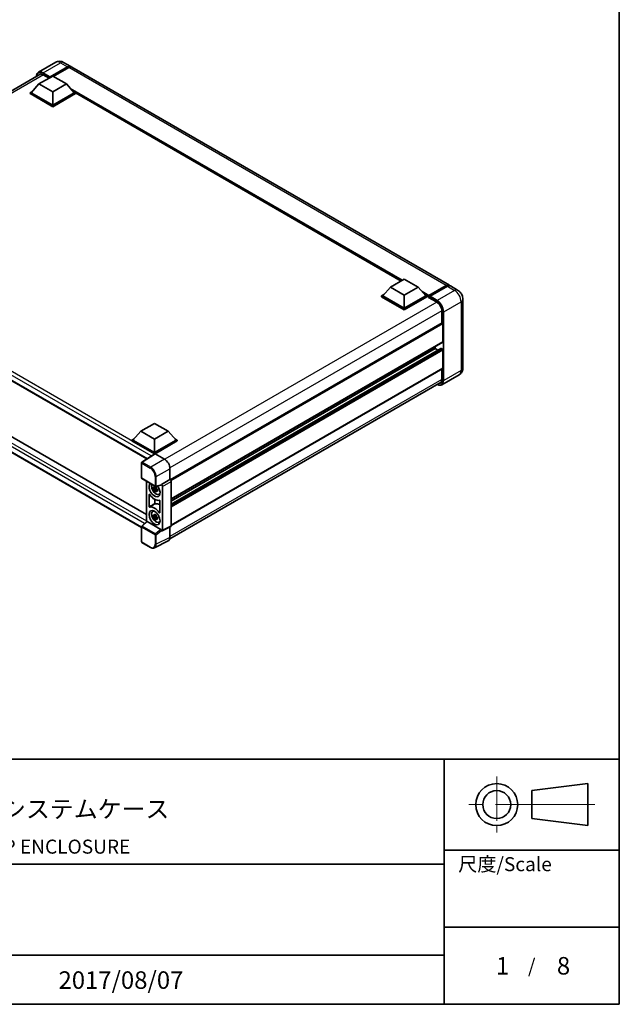
# Model space of a CAD drawing. Units: millimetres. Extents: x 0 to 10422, y 0 to 1264.
# Drawn here: x 916 to 1173, y 0 to 422 of the extents above; entities that cross this region are included whole.
import ezdxf
from ezdxf.enums import TextEntityAlignment as Align

# ---------------------------------------------------------------- set-up
doc = ezdxf.new("R2010")
doc.units = ezdxf.units.MM
doc.header["$LTSCALE"] = 3
doc.linetypes.add('CHAIN', pattern=[0.3543, 0.2362, -0.0295, 0.0591, -0.0295])
for name, color, linetype, lineweight in [('Border (ISO)', 7, 'Continuous', 35), ('Title (ISO)', 7, 'Continuous', 35), ('Visible (ISO)', 7, 'Continuous', 35), ('Visible Narrow (ISO)', 7, 'Continuous', 25)]:
    doc.layers.add(name, color=color, linetype=linetype, lineweight=lineweight)
doc.styles.add('Note Text (TK)', font='txt')
doc.styles.add('文字スタイル67', font='arial.ttf')

# ---------------------------------------------------------------- blocks, each defined once
blk = doc.blocks.new('図面枠 tk図枠')
at = {"layer": 'Border (ISO)'}
for p in [(405.5, 289), (14.5, 8)]:
    blk.add_line(p, (405.5, 8), dxfattribs=at)
blk = doc.blocks.new('表題欄 tk表題欄')
at = {"layer": 'Title (ISO)'}
for p, q in [((74.71, 244.05), (255.71, 244.05)), ((230.71, 244.05), (230.71, 209.05)), ((255.71, 244.05), (255.71, 209.05)), ((243.21, 239.55), (251.21, 240.55)), ((251.21, 234.55), (251.21, 240.55)), ((243.21, 239.55), (243.21, 235.55)), ((243.21, 235.55), (251.21, 234.55)), ((230.71, 231.05), (255.71, 231.05)), ((74.71, 229.05), (230.71, 229.05)), ((230.71, 220.05), (255.71, 220.05)), ((149.71, 216.05), (230.71, 216.05)), ((255.71, 209.05), (74.71, 209.05))]:
    blk.add_line(p, q, dxfattribs=at)
at = {"layer": 'Title (ISO)', "color": 4, "linetype": 'CHAIN', "lineweight": 18, "ltscale": 8.88956}
blk.add_line((238.21, 241.55), (238.21, 233.55), dxfattribs=at)
at = {"layer": 'Title (ISO)', "color": 4, "linetype": 'CHAIN', "lineweight": 18, "ltscale": 20.001633}
blk.add_line((252.21, 237.55), (234.21, 237.55), dxfattribs=at)
at = {"layer": 'Title (ISO)'}
for radius in [3, 2]:
    blk.add_circle((238.21, 237.55), radius, dxfattribs=at)
at = {"layer": 'Title (ISO)', "color": 1, "insert": (232.71, 229.05), "char_height": 2, "attachment_point": 4, "line_spacing_factor": 1.5, "style": 'Note Text (TK)'}
blk.add_mtext('\\fＭＳ Ｐゴシック|b0|i0;\\H2.0000;尺度/Scale', dxfattribs=at)
at = {"layer": 'Title (ISO)', "color": 7, "insert": (243.21, 214.55), "char_height": 2, "attachment_point": 5, "line_spacing_factor": 1.5, "style": 'Note Text (TK)'}
blk.add_mtext('\\fＭＳ Ｐゴシック|b0|i0;\\H2.0000;/', dxfattribs=at)
at = {"layer": 'Title (ISO)', "color": 7}
for tag, p, height, style in [('<品名>_001', (157.37, 235.66), 2.5, 'Note Text (TK)'), ('<Title>_001', (157.28, 230.55), 2, '文字スタイル67'), ('<ページ_No.>_001', (238.1, 213.3), 2.5, 'Note Text (TK)'), ('<総ページ数>_001', (246.8, 213.3), 2.5, 'Note Text (TK)'), ('作成日_001', (175.66, 211.26), 2.5, 'Note Text (TK)')]:
    blk.add_attdef(tag, p, '', height=height, dxfattribs=dict(at, style=style))
at = {"layer": 'Title (ISO)', "color": 7, "style": 'Note Text (TK)'}
for tag, p in [('<尺度>', (243.21, 223.55)), ('<承認>', (87.21, 217.05))]:
    blk.add_attdef(tag, text='', height=2.5, dxfattribs=at).set_placement(p, align=Align.MIDDLE_CENTER)

msp = doc.modelspace()

# ---------------------------------------------------------------- linework, layer by layer
at = {"layer": 'Visible (ISO)'}
for p, q in [((931.6631, 403.2645), (924.2385, 398.9779)), ((929.1848, 396.7794), (936.7273, 401.1341)), ((929.3026, 397.0107), (936.7273, 401.2974)), ((937.1987, 401.0252), (930.6226, 397.2285)), ((934.9965, 403.1985), (938.0606, 401.4294)), ((1100.2237, 307.8045), (938.532, 401.1573)), ((808.8448, 331.0646), (925.2454, 398.2685)), ((924.4707, 393.9761), (930.3633, 397.3782)), ((926.2385, 397.9633), (928.8077, 396.48)), ((929.1848, 396.7794), (929.1848, 396.8066)), ((929.2555, 396.7386), (929.1848, 396.7794)), ((930.3633, 397.3782), (936.2559, 393.9761)), ((924.4707, 393.9761), (921.1238, 390.2202)), ((930.3633, 390.574), (924.4707, 393.9761)), ((936.2559, 393.9761), (930.3633, 390.574)), ((936.2559, 393.9761), (939.6028, 390.2202)), ((920.6524, 390.2202), (921.6233, 390.7808)), ((920.6524, 389.8392), (920.6524, 390.2202)), ((930.3633, 384.6136), (920.6524, 390.2202)), ((930.3633, 384.2326), (920.6524, 389.8392)), ((930.3633, 384.8858), (921.1238, 390.2202)), ((930.3633, 390.574), (930.3633, 384.8858)), ((939.6028, 390.2202), (930.3633, 384.8858)), ((940.0742, 390.2202), (930.3633, 384.6136)), ((940.0742, 389.8392), (930.3633, 384.2326)), ((939.1033, 390.7808), (940.0742, 390.2202)), ((940.0742, 389.8392), (940.0742, 390.2202)), ((1079.5123, 309.6301), (940.0742, 390.1347)), ((930.3633, 384.2326), (930.3633, 384.6136)), ((813.3085, 324.293), (970.6411, 233.457)), ((1075.0373, 307.0464), (1080.9299, 310.4485)), ((1080.9299, 310.4485), (1086.8225, 307.0464)), ((1071.219, 303.2905), (1072.1899, 303.8511)), ((1075.0373, 307.0464), (1071.6904, 303.2905)), ((1080.9299, 303.6444), (1075.0373, 307.0464)), ((1086.8225, 307.0464), (1080.9299, 303.6444)), ((1080.9299, 303.6444), (1080.9299, 297.9561)), ((1086.8225, 307.0464), (1090.1694, 303.2905)), ((1089.6699, 303.8511), (1090.6408, 303.2905)), ((1091.3825, 303.0947), (1098.9249, 307.4493)), ((1091.4894, 303.3994), (1098.8904, 307.6724)), ((1099.3618, 307.4002), (1091.9372, 303.1136)), ((1103.7593, 305.7632), (1100.6951, 307.5323)), ((1071.219, 302.9095), (1071.219, 303.2905)), ((1080.9299, 297.6839), (1071.219, 303.2905)), ((1080.9299, 297.3029), (1071.219, 302.9095)), ((1080.9299, 297.9561), (1071.6904, 303.2905)), ((1090.1694, 303.2905), (1080.9299, 297.9561)), ((1090.6408, 303.2905), (1080.9299, 297.6839)), ((1090.6408, 302.9095), (1080.9299, 297.3029)), ((1090.6408, 302.9095), (1090.6408, 303.2905)), ((1091.3479, 302.7968), (1090.6408, 303.205)), ((1091.3479, 302.9095), (1091.3479, 303.1545)), ((1091.3479, 302.6373), (1091.3479, 303.0184)), ((1091.3479, 302.6373), (1094.7656, 300.6641)), ((1091.8193, 302.8823), (1091.4658, 303.0864)), ((1091.8193, 302.9095), (1091.8193, 302.8823)), ((1106.0354, 301.8209), (1106.0354, 272.427)), ((816.1655, 298.759), (970.5561, 209.6215)), ((1080.9299, 297.3029), (1080.9299, 297.6839)), ((1097.0048, 296.7858), (1097.0048, 291.7274)), ((968.4114, 204.1257), (813.3085, 293.6744)), ((1097.0738, 291.7672), (980.6899, 224.573)), ((1097.4762, 283.5858), (1097.4762, 291.3425)), ((1097.4072, 283.4332), (981.0393, 216.2481)), ((1096.5748, 280.7924), (981.0393, 214.0879)), ((1094.1764, 280.728), (981.0393, 215.4083)), ((1094.1764, 280.728), (1094.1764, 281.5679)), ((1095.3199, 280.0678), (1094.1764, 280.728)), ((1097.2405, 280.4559), (1096.6748, 280.7825)), ((1097.4762, 272.2909), (1097.4762, 280.0476)), ((1097.4072, 272.1383), (981.0393, 204.9533)), ((1097.0048, 271.906), (1097.0048, 267.3919)), ((980.4898, 199.2434), (1096.7725, 266.3793)), ((1104.4259, 269.5072), (1097.0013, 265.2206)), ((968.0757, 245.2921), (973.9682, 248.6941)), ((973.9682, 248.6941), (979.8608, 245.2921)), ((968.0757, 245.2921), (964.7287, 241.5362)), ((973.9682, 241.89), (968.0757, 245.2921)), ((979.8608, 245.2921), (973.9682, 241.89)), ((979.8608, 245.2921), (983.2077, 241.5362)), ((964.2573, 241.5362), (965.2282, 242.0968)), ((964.2573, 241.1552), (964.2573, 241.5362)), ((973.9682, 235.9296), (964.2573, 241.5362)), ((973.8815, 235.5986), (964.2573, 241.1552)), ((973.9682, 236.2017), (964.7287, 241.5362)), ((973.9682, 241.89), (973.9682, 236.2017)), ((983.2077, 241.5362), (973.9682, 236.2017)), ((983.6791, 241.5362), (973.9682, 235.9296)), ((983.6791, 241.1552), (974.2039, 235.6846)), ((982.7082, 242.0968), (983.6791, 241.5362)), ((983.6791, 241.1552), (983.6791, 241.5362)), ((974.0315, 235.6977), (968.561, 232.0822)), ((973.8815, 235.5986), (973.8504, 235.6166)), ((973.8504, 235.578), (973.8504, 235.6166)), ((973.9682, 235.6559), (973.9682, 235.9296)), ((974.2038, 235.6847), (978.2123, 233.3704)), ((968.4114, 225.3202), (968.4114, 231.8041)), ((980.5679, 229.2904), (980.5679, 224.6619)), ((968.5781, 225.0315), (974.311, 221.7217)), ((970.5561, 223.8895), (970.5561, 206.5826)), ((980.5679, 224.6619), (976.9089, 222.5494)), ((980.5679, 224.6619), (980.5682, 224.6618)), ((981.0393, 223.8458), (981.0393, 204.7935)), ((974.6627, 220.9478), (973.3969, 220.6818)), ((974.0069, 219.6253), (974.8702, 220.5885)), ((974.615, 221.4609), (974.2785, 221.2666)), ((974.2785, 220.4864), (974.8159, 220.7967)), ((976.809, 222.2553), (974.5593, 221.6871)), ((974.6627, 221.2898), (974.6627, 221.4349)), ((974.6627, 220.9478), (974.6627, 221.0209)), ((974.7554, 220.8943), (974.6627, 220.9478)), ((974.8702, 220.5885), (974.8702, 220.6955)), ((974.8702, 220.5885), (974.9335, 220.5519)), ((975.2906, 220.2906), (974.9542, 220.0963)), ((975.1663, 220.4175), (975.292, 220.3449)), ((976.9089, 222.5494), (976.9092, 222.5492)), ((976.9089, 222.4262), (976.9089, 222.5494)), ((977.3803, 221.7332), (977.3803, 202.9661)), ((971.7347, 213.0076), (971.7347, 218.2108)), ((974.1328, 216.1342), (974.1328, 214.4368)), ((975.8297, 218.3077), (976.2924, 218.5125)), ((976.2018, 215.6317), (976.2018, 210.4285)), ((973.1673, 210.9439), (973.576, 211.2422)), ((968.5183, 204.6962), (970.6067, 206.6294)), ((976.6751, 203.231), (970.7899, 206.6288)), ((974.6627, 208.9725), (973.3969, 208.7065)), ((974.0069, 207.65), (974.8702, 208.6132)), ((974.615, 209.4856), (974.2785, 209.2913)), ((974.2785, 208.5111), (974.8159, 208.8214)), ((974.6627, 209.3145), (974.6627, 209.4596)), ((974.6627, 208.9725), (974.6627, 209.0456)), ((974.7554, 208.919), (974.6627, 208.9725)), ((974.8702, 208.6132), (974.8702, 208.7202)), ((974.8702, 208.6132), (974.9335, 208.5766)), ((975.2906, 208.3153), (974.9542, 208.121)), ((975.1663, 208.4422), (975.292, 208.3696)), ((975.8297, 206.3325), (976.2924, 206.5372)), ((968.4114, 197.9678), (968.4114, 204.4516)), ((976.9089, 202.6943), (976.9089, 202.8175)), ((976.9092, 202.6941), (976.9089, 202.6943)), ((980.8895, 204.4821), (977.2305, 202.6547)), ((980.5679, 204.3215), (980.5679, 199.8932)), ((979.819, 198.3361), (973.9526, 195.4063)), ((972.1909, 195.5932), (968.5781, 197.6791))]:
    msp.add_line(p, q, dxfattribs=at)
for centre, start, end in [((968.7447, 231.8041), 123.461292, 180), ((968.7447, 225.3202), 180, 240), ((974.4776, 222.0103), 240, 284.173003), ((968.7447, 204.4516), 132.789481, 180), ((968.7447, 197.9678), 180, 240)]:
    msp.add_arc(centre, 0.3333, start, end, dxfattribs=at)
for centre, major_axis, ratio, start_param, end_param in [((936.7273, 399.12), (1.3333, 2.3094), 0.57735027, 6.10547471, 7.06858347), ((936.7273, 399.12), (1.2333, 2.1362), 0.57735027, 0.02962637, 0.78539816), ((937.1987, 398.8479), (1.3333, 2.3094), 0.57735027, 0, 0.78539816), ((926.2385, 395.3778), (-1.5833, 2.7424), 0.57735027, 5.49778714, 6.60906789), ((929.3026, 396.8747), (0.0833, 0.1443), 0.57735027, 0.78539816, 2.35619449), ((1098.8904, 305.4951), (1.3333, 2.3094), 0.57735027, 6.10547471, 7.06858347), ((1099.3618, 305.2229), (1.3333, 2.3094), 0.57735027, 0, 0.78539816), ((1091.4894, 303.2361), (0.1, 0.1732), 0.57735027, 0.78539816, 2.35619449), ((1091.4658, 302.9503), (-0.0833, 0.1443), 0.57735027, 5.49778714, 7.06858347), ((1091.9372, 302.9776), (-0.0833, -0.1443), 0.57735027, 3.92699082, 5.49778714), ((1094.7656, 298.0786), (1.5833, -2.7424), 0.57735027, 0.78539816, 2.35619449), ((1097.2405, 291.4786), (-0.1667, 0.2887), 0.57735027, 3.92699081, 6.28318531), ((1097.2405, 283.7218), (0.1667, -0.2887), 0.57735027, 0, 0.78539816), ((1096.6748, 280.6192), (-0.1, 0.1732), 0.57735027, 5.49778714, 6.28318531), ((1097.2405, 280.1837), (-0.1667, 0.2887), 0.57735027, 3.92699082, 5.49778714), ((1097.2405, 272.427), (0.1667, -0.2887), 0.57735027, 0, 0.78539816), ((1094.7656, 268.6847), (1.5833, -2.7424), 0.57735027, 5.95730225, 7.06858347), ((973.8504, 234.8001), (0.5, 0.866), 0.57735027, 0.78539816, 1.17435512), ((974.2041, 235.4122), (-0.1669, 0.289), 0.5766475, 5.49839614, 6.31804945), ((978.2094, 230.6487), (-1.6667, 2.8868), 0.5780539, 3.9275998, 5.49717816), ((980.5676, 224.1174), (-0.3333, 0.5774), 0.5780539, 3.9275998, 5.49717816), ((973.9682, 220.3073), (1.6667, -2.8868), 0.57735027, 3.29297256, 8.06771221), ((974.581, 220.6611), (-1.3338, 2.3101), 0.57735027, 0.35706869, 3.53279276), ((974.2941, 220.4954), (-0.5218, 0.9038), 0.57735027, 5.97330265, 6.59306797), ((974.2941, 220.4954), (-0.5218, 0.9038), 0.57735027, 1.26091366, 1.88067899), ((974.2941, 220.4954), (0.5218, -0.9038), 0.57735027, 1.26091366, 1.88067899), ((974.2941, 220.4954), (0.5218, -0.9038), 0.57735027, 5.97330265, 6.59306797), ((976.673, 222.5648), (-0.1623, 0.2992), 0.5718249, 2.9967698, 3.95327169), ((976.9086, 222.0049), (0.3333, -0.5774), 0.5780539, 0.78600715, 2.3555855), ((973.9682, 220.3073), (2.5, -4.3301), 0.57735027, 4.86750938, 6.1280649), ((975.3824, 221.1238), (1.6667, -2.8868), 0.57735027, 5.62163033, 5.84503628), ((973.9682, 208.332), (-2.5, 4.3301), 0.57735027, 4.86750938, 6.1280649), ((974.581, 208.6858), (-1.3338, 2.3101), 0.57735027, 5.8919852, 9.81597807), ((975.3824, 209.1485), (1.6667, -2.8868), 0.57735027, 3.57974168, 3.80314763), ((976.3252, 209.6928), (-2.5291, 4.3805), 0.57735027, 5.53231308, 6.10618845), ((970.792, 206.3467), (0.1623, -0.2992), 0.5718249, 2.39113692, 3.28641551), ((974.2941, 208.5202), (-0.5218, 0.9038), 0.57735027, 5.97330265, 6.59306797), ((974.2941, 208.5202), (-0.5218, 0.9038), 0.57735027, 1.26091366, 1.88067899), ((974.2941, 208.5202), (0.5218, -0.9038), 0.57735027, 1.26091366, 1.88067899), ((974.2941, 208.5202), (0.5218, -0.9038), 0.57735027, 5.97330265, 6.59306797), ((975.3824, 209.1485), (1.6667, -2.8868), 0.57735027, 5.62163033, 5.84503628), ((976.673, 202.9513), (0.1607, -0.2968), 0.58179756, 0.82141755, 2.38355232), ((976.9086, 203.2391), (0.3337, -0.5781), 0.5766475, 5.49839614, 7.06797449), ((980.5676, 205.0665), (0.3337, -0.5781), 0.5766475, 6.24832119, 7.06797449), ((978.2094, 201.2582), (1.6687, -2.8903), 0.5766475, 6.24832119, 7.06797449)]:
    msp.add_ellipse(centre, major_axis=major_axis, ratio=ratio, start_param=start_param, end_param=end_param, dxfattribs=at)
msp.add_ellipse((973.9682, 208.332), major_axis=(-1.6667, 2.8868), ratio=0.57735027, dxfattribs=at)
for points, knots in [([(934.9965, 403.1985), (934.8424, 403.2875), (934.676, 403.3698), (934.3124, 403.5132), (934.115, 403.5744), (933.6854, 403.6612), (933.4528, 403.6868), (932.9587, 403.6814), (932.6971, 403.6498), (932.1711, 403.5122), (931.9075, 403.4056), (931.6631, 403.2645)], [3.141592654, 3.141592654, 3.141592654, 3.141592654, 3.298672286, 3.298672286, 3.455751919, 3.455751919, 3.612831552, 3.612831552, 3.769911184, 3.769911184, 3.926990817, 3.926990817, 3.926990817, 3.926990817]), ([(923.3627, 397.1815), (923.3664, 397.3165), (923.3777, 397.4476), (923.42, 397.7316), (923.4553, 397.8818), (923.5499, 398.1632), (923.6091, 398.2943), (923.7509, 398.5338), (923.8335, 398.6421), (924.0206, 398.8314), (924.1251, 398.9124), (924.2385, 398.9779)], [1.60238622, 1.60238622, 1.60238622, 1.60238622, 1.727875959, 1.727875959, 1.884955592, 1.884955592, 2.042035225, 2.042035225, 2.199114858, 2.199114858, 2.35619449, 2.35619449, 2.35619449, 2.35619449]), ([(1098.9249, 307.4493), (1099.0166, 307.5023), (1099.1091, 307.5473), (1099.2939, 307.6203), (1099.3863, 307.6481), (1099.5693, 307.6851), (1099.6599, 307.6942), (1099.837, 307.6923), (1099.9236, 307.6812), (1100.0207, 307.6557), (1100.035, 307.6517), (1100.0491, 307.6473)], [1.570796327, 1.570796327, 1.570796327, 1.570796327, 1.727875959, 1.727875959, 1.884955592, 1.884955592, 2.042035225, 2.042035225, 2.199114858, 2.199114858, 2.226350272, 2.226350272, 2.226350272, 2.226350272]), ([(1106.0354, 301.8209), (1106.0354, 302.1767), (1105.9889, 302.5036), (1105.8399, 303.119), (1105.7366, 303.4077), (1105.4832, 303.9568), (1105.3329, 304.2171), (1104.9841, 304.7111), (1104.7858, 304.9449), (1104.3273, 305.3816), (1104.0674, 305.5853), (1103.7593, 305.7632)], [4.71238898, 4.71238898, 4.71238898, 4.71238898, 5.02654825, 5.02654825, 5.34070751, 5.34070751, 5.65486678, 5.65486678, 5.96902604, 5.96902604, 6.28318531, 6.28318531, 6.28318531, 6.28318531]), ([(1104.4259, 269.5072), (1104.6703, 269.6483), (1104.8944, 269.8233), (1105.2766, 270.21), (1105.4347, 270.4208), (1105.6865, 270.846), (1105.7806, 271.0602), (1105.9202, 271.4757), (1105.9659, 271.6772), (1106.0235, 272.0638), (1106.0354, 272.2491), (1106.0354, 272.427)], [3.926990817, 3.926990817, 3.926990817, 3.926990817, 4.08407045, 4.08407045, 4.241150082, 4.241150082, 4.398229715, 4.398229715, 4.555309348, 4.555309348, 4.71238898, 4.71238898, 4.71238898, 4.71238898]), ([(1097.0013, 265.2206), (1096.8879, 265.1551), (1096.7655, 265.1051), (1096.508, 265.0378), (1096.3729, 265.0203), (1096.0946, 265.0173), (1095.9514, 265.0316), (1095.6604, 265.0904), (1095.5127, 265.1349), (1095.2456, 265.2403), (1095.1265, 265.2961), (1095.0076, 265.3603)], [2.35619449, 2.35619449, 2.35619449, 2.35619449, 2.513274123, 2.513274123, 2.670353756, 2.670353756, 2.827433388, 2.827433388, 2.984513021, 2.984513021, 3.110002937, 3.110002937, 3.110002937, 3.110002937]), ([(973.3969, 220.6818), (973.3861, 220.8139), (973.381, 220.9454), (973.381, 221.1918), (973.3861, 221.3254), (973.3969, 221.462)], [4.331071921, 4.331071921, 4.331071921, 4.331071921, 4.398975087, 4.398975087, 4.466878254, 4.466878254, 4.466878254, 4.466878254]), ([(973.3969, 221.462), (973.456, 221.4114), (973.5161, 221.3616), (973.5973, 221.2964), (973.6176, 221.2803), (973.638, 221.2643)], [4.4863158772, 4.4863158772, 4.4863158772, 4.4863158772, 4.5307133937, 4.5307133937, 4.5453911286, 4.5453911286, 4.5453911286, 4.5453911286]), ([(973.638, 220.4841), (973.6176, 220.5001), (973.5973, 220.5162), (973.5161, 220.5814), (973.456, 220.6312), (973.3969, 220.6818)], [4.8174915459, 4.8174915459, 4.8174915459, 4.8174915459, 4.8321692807, 4.8321692807, 4.8765667973, 4.8765667973, 4.8765667973, 4.8765667973]), ([(973.9563, 221.4481), (973.9599, 221.478), (973.9637, 221.508), (973.9795, 221.6291), (973.9926, 221.7212), (974.0069, 221.8142)], [4.8174915459, 4.8174915459, 4.8174915459, 4.8174915459, 4.8321692807, 4.8321692807, 4.8765667973, 4.8765667973, 4.8765667973, 4.8765667973]), ([(974.0069, 219.6253), (973.9926, 219.7017), (973.9795, 219.7787), (973.9637, 219.8816), (973.9599, 219.9072), (973.9563, 219.9329)], [4.4863158772, 4.4863158772, 4.4863158772, 4.4863158772, 4.5307133937, 4.5307133937, 4.5453911286, 4.5453911286, 4.5453911286, 4.5453911286]), ([(974.0069, 221.8142), (974.1159, 221.7467), (974.2272, 221.6803), (974.4406, 221.5571), (974.5589, 221.491), (974.6826, 221.4241)], [4.331071921, 4.331071921, 4.331071921, 4.331071921, 4.398975087, 4.398975087, 4.466878254, 4.466878254, 4.466878254, 4.466878254]), ([(974.6826, 219.2352), (974.5589, 219.2941), (974.4406, 219.3565), (974.2272, 219.4797), (974.1159, 219.5498), (974.0069, 219.6253)], [4.331071921, 4.331071921, 4.331071921, 4.331071921, 4.398975087, 4.398975087, 4.466878254, 4.466878254, 4.466878254, 4.466878254]), ([(974.6826, 221.4241), (974.6683, 221.3311), (974.6552, 221.239), (974.6394, 221.1178), (974.6356, 221.0879), (974.632, 221.058)], [4.4863158772, 4.4863158772, 4.4863158772, 4.4863158772, 4.5307133937, 4.5307133937, 4.5453911286, 4.5453911286, 4.5453911286, 4.5453911286]), ([(974.632, 219.5428), (974.6356, 219.5171), (974.6394, 219.4915), (974.6552, 219.3886), (974.6683, 219.3116), (974.6826, 219.2352)], [4.8174915459, 4.8174915459, 4.8174915459, 4.8174915459, 4.8321692807, 4.8321692807, 4.8765667973, 4.8765667973, 4.8765667973, 4.8765667973]), ([(974.9502, 220.5067), (974.9779, 220.495), (975.0058, 220.4833), (975.1186, 220.4364), (975.205, 220.4017), (975.2926, 220.3676)], [4.8174915459, 4.8174915459, 4.8174915459, 4.8174915459, 4.8321692807, 4.8321692807, 4.8765667973, 4.8765667973, 4.8765667973, 4.8765667973]), ([(975.2926, 219.5874), (975.205, 219.6214), (975.1186, 219.6561), (975.0058, 219.7031), (974.9779, 219.7148), (974.9502, 219.7265)], [4.4863158772, 4.4863158772, 4.4863158772, 4.4863158772, 4.5307133937, 4.5307133937, 4.5453911286, 4.5453911286, 4.5453911286, 4.5453911286]), ([(975.2926, 220.3676), (975.2887, 220.2269), (975.2868, 220.0915), (975.2868, 219.8451), (975.2887, 219.7154), (975.2926, 219.5874)], [4.331071921, 4.331071921, 4.331071921, 4.331071921, 4.398975087, 4.398975087, 4.466878254, 4.466878254, 4.466878254, 4.466878254]), ([(971.8845, 218.2122), (971.8746, 218.2263), (971.8633, 218.2389), (971.8394, 218.2594), (971.8271, 218.2672), (971.8028, 218.277), (971.7911, 218.2789), (971.7701, 218.2766), (971.7609, 218.2723), (971.7474, 218.2594), (971.7427, 218.2517), (971.7363, 218.2332), (971.7347, 218.2225), (971.7347, 218.2108)], [0, 0, 0, 0, 0.0078199922, 0.0078199922, 0.0156337436, 0.0156337436, 0.0234424956, 0.0234424956, 0.031250375, 0.031250375, 0.0376977954, 0.0376977954, 0.0441465642, 0.0441465642, 0.0441465642, 0.0441465642]), ([(976.2018, 215.6317), (976.2018, 215.6459), (976.1994, 215.6613), (976.19, 215.693), (976.1832, 215.7088), (976.166, 215.739), (976.1557, 215.7529), (976.1331, 215.7771), (976.121, 215.787), (976.0986, 215.8003), (976.0885, 215.8044), (976.0692, 215.8084), (976.0601, 215.8083), (976.0519, 215.8061)], [0, 0, 0, 0, 0.0078199624, 0.0078199624, 0.0156336702, 0.0156336702, 0.023442371, 0.023442371, 0.0312501992, 0.0312501992, 0.0376977324, 0.0376977324, 0.0441465637, 0.0441465637, 0.0441465637, 0.0441465637]), ([(971.7347, 213.0076), (971.7347, 212.9934), (971.7371, 212.9779), (971.7464, 212.9463), (971.7532, 212.9304), (971.7705, 212.9003), (971.7807, 212.8863), (971.8033, 212.8622), (971.8154, 212.8523), (971.8378, 212.839), (971.8479, 212.8349), (971.8672, 212.8309), (971.8763, 212.831), (971.8845, 212.8331)], [0, 0, 0, 0, 0.0078199624, 0.0078199624, 0.0156336701, 0.0156336701, 0.023442371, 0.023442371, 0.0312501991, 0.0312501991, 0.0376977323, 0.0376977323, 0.0441465637, 0.0441465637, 0.0441465637, 0.0441465637]), ([(974.1328, 214.4368), (974.1328, 214.4227), (974.1352, 214.4072), (974.1445, 214.3756), (974.1514, 214.3597), (974.1686, 214.3296), (974.1789, 214.3156), (974.2015, 214.2915), (974.2136, 214.2816), (974.2356, 214.2685), (974.2454, 214.2645), (974.2641, 214.2603), (974.2729, 214.2602), (974.281, 214.262)], [0, 0, 0, 0, 0.0078195138, 0.0078195138, 0.0156330182, 0.0156330182, 0.0234418051, 0.0234418051, 0.0312498868, 0.0312498868, 0.0374773106, 0.0374773106, 0.0437059044, 0.0437059044, 0.0437059044, 0.0437059044]), ([(973.3969, 208.7065), (973.3861, 208.8386), (973.381, 208.9701), (973.381, 209.2165), (973.3861, 209.3501), (973.3969, 209.4867)], [4.331071921, 4.331071921, 4.331071921, 4.331071921, 4.398975087, 4.398975087, 4.466878254, 4.466878254, 4.466878254, 4.466878254]), ([(973.3969, 209.4867), (973.456, 209.4361), (973.5161, 209.3863), (973.5973, 209.3211), (973.6176, 209.3051), (973.638, 209.2891)], [4.4863158772, 4.4863158772, 4.4863158772, 4.4863158772, 4.5307133937, 4.5307133937, 4.5453911286, 4.5453911286, 4.5453911286, 4.5453911286]), ([(973.638, 208.5089), (973.6176, 208.5248), (973.5973, 208.5409), (973.5161, 208.6061), (973.456, 208.6559), (973.3969, 208.7065)], [4.8174915459, 4.8174915459, 4.8174915459, 4.8174915459, 4.8321692807, 4.8321692807, 4.8765667973, 4.8765667973, 4.8765667973, 4.8765667973]), ([(973.9563, 209.4728), (973.9599, 209.5027), (973.9637, 209.5327), (973.9795, 209.6538), (973.9926, 209.746), (974.0069, 209.8389)], [4.8174915459, 4.8174915459, 4.8174915459, 4.8174915459, 4.8321692807, 4.8321692807, 4.8765667973, 4.8765667973, 4.8765667973, 4.8765667973]), ([(974.0069, 207.65), (973.9926, 207.7264), (973.9795, 207.8034), (973.9637, 207.9063), (973.9599, 207.932), (973.9563, 207.9576)], [4.4863158772, 4.4863158772, 4.4863158772, 4.4863158772, 4.5307133937, 4.5307133937, 4.5453911286, 4.5453911286, 4.5453911286, 4.5453911286]), ([(974.0069, 209.8389), (974.1159, 209.7715), (974.2272, 209.705), (974.4406, 209.5818), (974.5589, 209.5157), (974.6826, 209.4488)], [4.331071921, 4.331071921, 4.331071921, 4.331071921, 4.398975087, 4.398975087, 4.466878254, 4.466878254, 4.466878254, 4.466878254]), ([(974.6826, 207.2599), (974.5589, 207.3188), (974.4406, 207.3812), (974.2272, 207.5044), (974.1159, 207.5746), (974.0069, 207.65)], [4.331071921, 4.331071921, 4.331071921, 4.331071921, 4.398975087, 4.398975087, 4.466878254, 4.466878254, 4.466878254, 4.466878254]), ([(974.6826, 209.4488), (974.6683, 209.3559), (974.6552, 209.2637), (974.6394, 209.1426), (974.6356, 209.1126), (974.632, 209.0827)], [4.4863158772, 4.4863158772, 4.4863158772, 4.4863158772, 4.5307133937, 4.5307133937, 4.5453911286, 4.5453911286, 4.5453911286, 4.5453911286]), ([(974.632, 207.5675), (974.6356, 207.5419), (974.6394, 207.5162), (974.6552, 207.4133), (974.6683, 207.3363), (974.6826, 207.2599)], [4.8174915459, 4.8174915459, 4.8174915459, 4.8174915459, 4.8321692807, 4.8321692807, 4.8765667973, 4.8765667973, 4.8765667973, 4.8765667973]), ([(974.9502, 208.5315), (974.9779, 208.5197), (975.0058, 208.508), (975.1186, 208.4611), (975.205, 208.4264), (975.2926, 208.3923)], [4.8174915459, 4.8174915459, 4.8174915459, 4.8174915459, 4.8321692807, 4.8321692807, 4.8765667973, 4.8765667973, 4.8765667973, 4.8765667973]), ([(975.2926, 207.6121), (975.205, 207.6462), (975.1186, 207.6809), (975.0058, 207.7278), (974.9779, 207.7395), (974.9502, 207.7513)], [4.4863158772, 4.4863158772, 4.4863158772, 4.4863158772, 4.5307133937, 4.5307133937, 4.5453911286, 4.5453911286, 4.5453911286, 4.5453911286]), ([(975.2926, 208.3923), (975.2887, 208.2517), (975.2868, 208.1162), (975.2868, 207.8698), (975.2887, 207.7401), (975.2926, 207.6121)], [4.331071921, 4.331071921, 4.331071921, 4.331071921, 4.398975087, 4.398975087, 4.466878254, 4.466878254, 4.466878254, 4.466878254]), ([(976.0519, 210.427), (976.0619, 210.4129), (976.0731, 210.4004), (976.097, 210.3799), (976.1094, 210.3721), (976.1336, 210.3622), (976.1453, 210.3603), (976.1664, 210.3627), (976.1756, 210.3669), (976.189, 210.3799), (976.1937, 210.3876), (976.2001, 210.4061), (976.2018, 210.4168), (976.2018, 210.4285)], [0, 0, 0, 0, 0.0078199922, 0.0078199922, 0.0156337436, 0.0156337436, 0.0234424956, 0.0234424956, 0.031250375, 0.031250375, 0.0376977954, 0.0376977954, 0.0441465642, 0.0441465642, 0.0441465642, 0.0441465642]), ([(973.9526, 195.4063), (973.8492, 195.3547), (973.739, 195.3165), (973.5111, 195.2679), (973.3933, 195.2574), (973.1548, 195.262), (973.0341, 195.2771), (972.7921, 195.3303), (972.6708, 195.3685), (972.4296, 195.4657), (972.3096, 195.5247), (972.1909, 195.5932)], [0.034864128, 0.034864128, 0.034864128, 0.034864128, 0.184849138, 0.184849138, 0.334834147, 0.334834147, 0.484819157, 0.484819157, 0.634804166, 0.634804166, 0.784789176, 0.784789176, 0.784789176, 0.784789176])]:
    msp.add_open_spline(points, degree=3, knots=knots, dxfattribs=at)
for points, weights in [([(974.2785, 221.2666), (974.0439, 221.2756), (973.638, 221.2643)], [1.35956394726, 1.22656475141, 1.03074466748]), ([(973.638, 220.4841), (974.0439, 220.4954), (974.2785, 220.4864)], [1.03074466748, 1.22656475141, 1.35956394726]), ([(973.9563, 221.4481), (974.169, 221.3478), (974.2785, 221.2666)], [1.03074466748, 1.22656475141, 1.35956394726]), ([(974.2785, 220.4864), (974.169, 220.2788), (973.9563, 219.9329)], [1.35956394726, 1.22656475141, 1.03074466748]), ([(974.632, 219.5428), (974.8447, 219.8887), (974.9542, 220.0963)], [1.03074466748, 1.22656475141, 1.35956394726]), ([(974.9542, 220.0963), (974.9697, 219.9609), (974.9502, 219.7265)], [1.35956394726, 1.22656475141, 1.03074466748]), ([(974.2785, 209.2913), (974.0439, 209.3003), (973.638, 209.2891)], [1.35956394726, 1.22656475141, 1.03074466748]), ([(973.638, 208.5089), (974.0439, 208.5201), (974.2785, 208.5111)], [1.03074466748, 1.22656475141, 1.35956394726]), ([(973.9563, 209.4728), (974.169, 209.3725), (974.2785, 209.2913)], [1.03074466748, 1.22656475141, 1.35956394726]), ([(974.2785, 208.5111), (974.169, 208.3035), (973.9563, 207.9576)], [1.35956394726, 1.22656475141, 1.03074466748]), ([(974.632, 207.5675), (974.8447, 207.9134), (974.9542, 208.121)], [1.03074466748, 1.22656475141, 1.35956394726]), ([(974.9542, 208.121), (974.9697, 207.9856), (974.9502, 207.7513)], [1.35956394726, 1.22656475141, 1.03074466748])]:
    msp.add_rational_spline(points, weights, degree=2, dxfattribs=at)
at = {"layer": 'Visible Narrow (ISO)'}
for p, q in [((926.2385, 398.7798), (933.6631, 403.0664)), ((933.6631, 403.0664), (936.7273, 401.2974)), ((937.0572, 400.9435), (936.7273, 401.1341)), ((1098.8904, 307.6724), (937.1987, 401.0252)), ((926.3564, 397.8953), (809.8016, 330.6024)), ((926.1207, 398.5757), (929.1848, 396.8066)), ((929.3026, 397.0107), (926.2385, 398.7798)), ((1080.1049, 309.9722), (938.0043, 392.0141)), ((1079.8221, 309.8089), (938.6037, 391.3414)), ((1079.61, 309.6864), (939.0533, 390.8369)), ((972.5627, 234.727), (813.1014, 326.792)), ((813.1014, 324.7508), (970.9143, 233.6375)), ((973.8504, 235.6166), (813.8085, 328.0168)), ((1091.4894, 303.3994), (1088.5709, 305.0844)), ((1091.3479, 303.1545), (1089.1703, 304.4117)), ((1091.3479, 302.9095), (1089.6199, 303.9072)), ((1091.4658, 303.0864), (1099.0083, 307.4411)), ((1102.4259, 305.6312), (1095.0013, 301.3446)), ((1099.0083, 307.4411), (1099.2204, 307.3186)), ((1099.3618, 307.4002), (1102.4259, 305.6312)), ((1094.8805, 300.5944), (978.326, 233.3016)), ((1091.8193, 302.9095), (1094.8835, 301.1404)), ((1095.0013, 301.3446), (1091.9372, 303.1136)), ((1097.8298, 296.4456), (1105.2544, 300.7322)), ((1105.2544, 300.7322), (1105.2544, 271.3383)), ((969.6808, 205.7723), (813.1014, 296.1734)), ((813.8085, 297.3982), (970.5561, 206.8999)), ((1097.0018, 296.9202), (980.5448, 229.6837)), ((1097.594, 296.4456), (1097.594, 267.0517)), ((1097.8298, 267.0517), (1097.8298, 296.4456)), ((813.1014, 294.1322), (968.4116, 204.4638)), ((1097.4762, 291.3425), (980.9976, 224.0935)), ((1097.4762, 283.5858), (981.0393, 216.3609)), ((1096.6748, 280.7825), (981.0393, 214.0203)), ((1097.2405, 280.4559), (981.0393, 213.3671)), ((1097.4762, 280.0476), (981.0393, 212.8227)), ((1097.4762, 272.2909), (981.0393, 205.066)), ((1105.2544, 271.3383), (1097.8298, 267.0517)), ((1097.0048, 267.528), (980.5679, 200.3031)), ((968.7365, 232.0713), (974.2038, 235.6847)), ((972.3494, 229.9854), (968.7365, 232.0713)), ((978.2123, 233.3704), (972.3494, 229.9854)), ((968.509, 231.668), (972.1219, 229.5821)), ((968.509, 225.1841), (968.509, 231.668)), ((974.705, 225.9054), (980.5679, 229.2904)), ((974.2419, 221.8743), (968.509, 225.1841)), ((974.2419, 225.9101), (974.2419, 221.8743)), ((974.705, 221.8696), (974.705, 225.9054)), ((980.5682, 224.6618), (976.9092, 222.5492)), ((977.3803, 221.7332), (981.0393, 223.8458)), ((976.9089, 222.4262), (974.705, 221.8696)), ((968.6862, 204.6815), (970.7899, 206.6288)), ((968.509, 197.8317), (968.509, 204.3155)), ((968.509, 204.3155), (974.2419, 201.0056)), ((974.4191, 201.3716), (968.6862, 204.6815)), ((976.6751, 203.231), (974.4191, 201.3716)), ((974.705, 201.001), (976.9089, 202.8175)), ((981.0393, 204.7935), (977.3803, 202.9661)), ((974.2419, 201.0056), (974.2419, 196.9698)), ((974.705, 196.9651), (974.705, 201.001)), ((980.5679, 199.8932), (974.705, 196.9651)), ((972.1219, 195.7458), (968.509, 197.8317))]:
    msp.add_line(p, q, dxfattribs=at)
for centre, major_axis, ratio, start_param, end_param in [((933.6631, 399.8004), (-2, 3.4641), 0.57735027, 5.49778714, 6.28318531), ((933.6631, 400.8891), (1.3333, 2.3094), 0.57735027, 0, 0.78539816), ((926.1207, 395.4458), (-1.9167, 3.3198), 0.57735027, 5.49778714, 7.00309538), ((926.2385, 395.5138), (-2, 3.4641), 0.57735027, 5.49778714, 6.28318531), ((926.2385, 398.6437), (0.0833, 0.1443), 0.57735027, 0.78539816, 2.35619449), ((1099.0083, 305.427), (1.2333, 2.1362), 0.57735027, 0.15155638, 0.78539816), ((1099.0083, 307.305), (-0.0833, 0.1443), 0.57735027, 5.49778714, 6.28318531), ((1102.4259, 303.4538), (1.3333, 2.3094), 0.57735027, 0, 0.78539816), ((1102.4259, 302.3652), (2, -3.4641), 0.57735027, 0.78539816, 2.35619449), ((1095.0013, 301.2085), (0.0833, 0.1443), 0.57735027, 0.78539816, 2.35619449), ((1094.8835, 298.0105), (1.9167, -3.3198), 0.57735027, 0.78539816, 2.35619449), ((1095.0013, 298.0786), (-2, 3.4641), 0.57735027, 3.92699082, 5.49778714), ((1103.3688, 301.8209), (2.6667, 0), 0.57735027, 5.49778714, 6.28318531), ((1097.7119, 296.5136), (0.1667, 0), 0.57735027, 3.92699082, 5.49778714), ((1102.4259, 272.9713), (2, -3.4641), 0.57735027, 0, 0.78539816), ((1103.3688, 272.427), (2.6667, 0), 0.57735027, 5.49778714, 6.28318531), ((1094.8835, 268.6167), (1.9167, -3.3198), 0.57735027, 5.56327504, 7.06858347), ((1095.0013, 268.6847), (2, -3.4641), 0.57735027, 0, 0.78539816), ((1097.7119, 267.1197), (0.1667, 0), 0.57735027, 3.92699082, 5.49778714), ((968.7447, 231.8041), (-0.1667, -0.2887), 0.57735027, 3.9618974, 5.49778714), ((968.7447, 231.8041), (-0.1838, 0.2781), 0.5766475, 5.463532, 6.28318531), ((968.7447, 231.8041), (-0.3333, 0), 0.57735027, 0, 0.78539816), ((972.3576, 229.7182), (0.1667, 0.2887), 0.57735027, 0.82030475, 2.35619449), ((972.1193, 227.1326), (1.5, -2.5981), 0.5780539, 0.78600715, 2.3555855), ((972.355, 227.2687), (-1.6667, 2.8868), 0.57388586, 3.9275998, 5.49717816), ((968.7447, 225.3202), (-0.3333, 0), 0.57735027, 0, 0.78539816), ((968.7447, 225.3202), (-0.1667, -0.2887), 0.57735027, 5.49778714, 6.28318531), ((974.4776, 226.0462), (0.3333, 0), 0.57735027, 3.92699082, 5.46288056), ((974.4776, 222.0103), (0.3333, 0), 0.57735027, 3.92699082, 5.46288056), ((974.4776, 222.0103), (-0.1667, -0.2887), 0.57735027, 5.49778714, 6.28318531), ((974.4776, 222.0103), (0.0816, -0.3232), 0.68265399, 0, 0.95650189), ((968.7447, 204.4516), (-0.3333, 0), 0.57735027, 0, 0.78539816), ((968.7447, 204.4516), (-0.1667, -0.2887), 0.57735027, 4.17779463, 5.49778714), ((968.7447, 204.4516), (-0.2264, 0.2446), 0.43528024, 5.38790672, 6.28318531), ((974.4776, 201.1417), (0.1667, 0.2887), 0.57735027, 1.03620198, 2.35619449), ((974.4776, 201.1417), (-0.3333, 0), 0.57735027, 0.78539816, 2.32128791), ((974.4776, 201.1417), (-0.212, 0.2572), 0.39624112, 3.84968252, 5.41181729), ((968.7447, 197.9678), (-0.3333, 0), 0.57735027, 0, 0.78539816), ((968.7447, 197.9678), (-0.1667, -0.2887), 0.57735027, 5.49778714, 6.28318531), ((972.1193, 198.1983), (1.5018, -2.6012), 0.5766475, 5.49839614, 7.06797449), ((972.3576, 195.8819), (-0.1667, -0.2887), 0.57735027, 5.49778714, 6.28318531), ((972.355, 198.3343), (1.6509, -2.8996), 0.57677384, 6.25179868, 7.07145199), ((974.4776, 197.1059), (0.3333, 0), 0.57735027, 3.92699082, 5.46288056)]:
    msp.add_ellipse(centre, major_axis=major_axis, ratio=ratio, start_param=start_param, end_param=end_param, dxfattribs=at)
for points in [[(971.7347, 218.2108), (971.7677, 218.2279), (971.8008, 218.2451), (971.8339, 218.2622)], [(976.2018, 210.5224), (976.1518, 210.4906), (976.1019, 210.4588), (976.0519, 210.427)]]:
    msp.add_open_spline(points, degree=3, dxfattribs=at)
for points, knots in [([(974.1328, 214.4368), (973.9474, 214.3265), (973.7621, 214.2161), (973.3587, 213.9758), (973.1408, 213.8459), (972.9228, 213.716), (972.7085, 213.5883), (972.4942, 213.4605), (972.0981, 213.2244), (971.9164, 213.116), (971.7347, 213.0076)], [-0.520761746, -0.520761746, -0.520761746, -0.520761746, -0.404732719, -0.404732719, -0.268305608, -0.268305608, -0.268305608, -0.134152804, -0.134152804, -0.020398739, -0.020398739, -0.020398739, -0.020398739]), ([(971.8845, 212.8331), (972.0661, 212.9415), (972.2477, 213.0499), (972.6435, 213.2859), (972.8576, 213.4137), (973.0718, 213.5414), (973.2896, 213.6712), (973.5074, 213.8011), (973.9105, 214.0413), (974.0957, 214.1516), (974.281, 214.262)], [0.020398739, 0.020398739, 0.020398739, 0.020398739, 0.134152804, 0.134152804, 0.268305608, 0.268305608, 0.268305608, 0.404732719, 0.404732719, 0.520761746, 0.520761746, 0.520761746, 0.520761746])]:
    msp.add_open_spline(points, degree=3, knots=knots, dxfattribs=at)

# ---------------------------------------------------------------- block references
at = {"xscale": 3, "yscale": 3, "zscale": 3}
msp.add_blockref('図面枠 tk図枠', (-43.5, -24), dxfattribs=at)
msp.add_blockref('表題欄 tk表題欄', (405.8735, -627.1582), dxfattribs=at).add_auto_attribs({'<品名>_001': 'メタルシステムケース', '作成日_001': '2017/08/07', '<Title>_001': 'DESKTOP ENCLOSURE', '<ページ_No.>_001': '1', '<総ページ数>_001': '8'})

doc.saveas('drawing.dxf')
